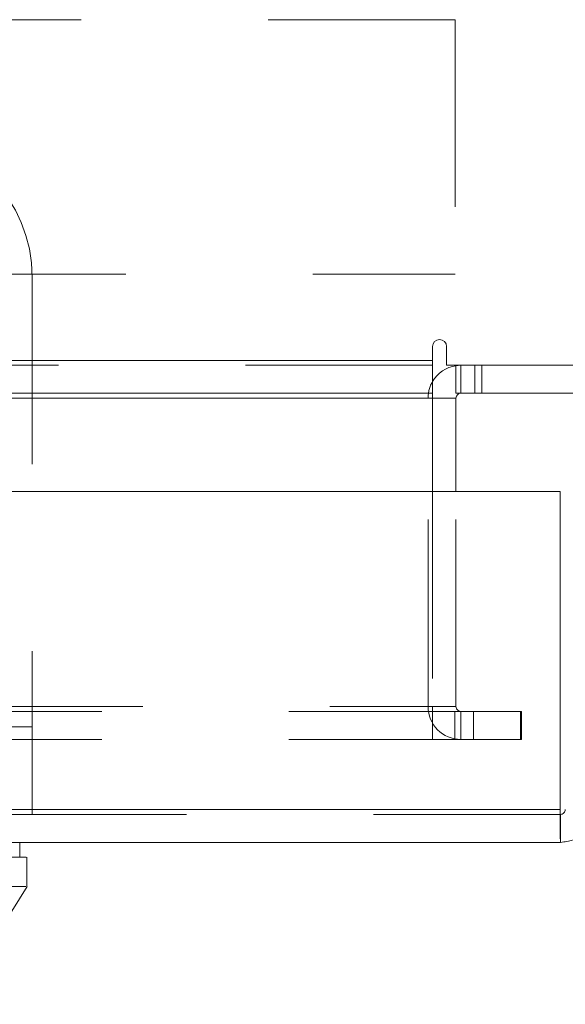
# Model space of a CAD drawing. Units: inches. Extents: x 0 to 23.4, y 0 to 16.5.
# Drawn here: x 7.2 to 7.5, y 13.3 to 13.8 of the extents above; entities that cross this region are included whole.
import ezdxf

# ---------------------------------------------------------------- set-up
doc = ezdxf.new("R2010")
doc.units = ezdxf.units.IN
doc.header["$MEASUREMENT"] = 0
doc.linetypes.add('HIDDEN', pattern=[0.07500000000000001, 0.05, -0.025])

msp = doc.modelspace()

# ---------------------------------------------------------------- linework, layer by layer
at = {"color": 7, "linetype": 'HIDDEN', "lineweight": 0}
for p, q in [((7.4707748072, 13.8020342125), (7.1687905553, 13.8020342125)), ((7.4707748072, 13.8020342125), (7.4707748072, 13.6660342125)), ((7.1947748072, 13.6660342125), (7.4707748072, 13.6660342125)), ((7.2446803191, 13.6644159448), (7.2446803191, 13.4239159448)), ((7.4587710246, 13.6198398795), (4.0038910246, 13.6198398795)), ((7.4587710246, 13.6172398795), (4.0038910246, 13.6172398795)), ((7.4738710246, 13.6172398795), (7.4712710246, 13.6170461067)), ((7.4738710246, 13.6022998795), (7.4738710246, 13.6172398795)), ((7.4813410246, 13.6022998795), (7.4813410246, 13.6172398795)), ((7.4850760246, 13.6022998795), (7.4850760246, 13.6172398795)), ((4.0038910246, 13.5996998795), (7.4587710246, 13.5996998795)), ((7.4563310246, 13.4347798795), (7.4563310246, 13.5996998795)), ((7.4712710246, 13.5996998795), (7.4563310246, 13.5996998795)), ((7.4587710246, 13.5996998795), (7.4563310246, 13.5996998795)), ((7.4587710246, 13.5497159448), (7.4587710246, 13.4347798795)), ((7.4712710246, 13.4347798795), (7.4712710246, 13.5497159448)), ((3.9819610246, 13.4321798795), (7.4807010246, 13.4321798795)), ((4.0038910246, 13.4347798795), (7.4587710246, 13.4347798795)), ((7.4712710246, 13.4347798795), (7.4563310246, 13.4347798795)), ((7.4587710246, 13.4321798795), (7.4587710246, 13.4347798795)), ((7.4587710246, 13.4321798795), (7.4587710246, 13.4172398795)), ((7.4706410246, 13.4321798795), (7.4706410246, 13.4172398795)), ((7.4738710246, 13.4321798795), (7.4738710246, 13.4172398795)), ((7.4807010246, 13.4321798795), (7.4807010246, 13.4172398795)), ((7.4807010246, 13.4321798795), (7.5057010246, 13.4321798795)), ((7.5057010246, 13.4321798795), (7.5057010246, 13.4172398795)), ((7.5063310246, 13.4321798795), (7.5057010246, 13.4321798795)), ((7.5063310246, 13.4172398795), (7.5063310246, 13.4321798795)), ((7.2446803191, 13.4239159448), (6.8446803191, 13.4239159448)), ((7.2446803191, 13.3771159448), (7.2446803191, 13.4239159448)), ((3.9819610246, 13.4172398795), (7.4807010246, 13.4172398795)), ((7.5057010246, 13.4172398795), (7.4807010246, 13.4172398795)), ((7.5063310246, 13.4172398795), (7.5057010246, 13.4172398795)), ((6.8446803191, 13.3979159448), (7.2446803191, 13.3979159448)), ((3.9312487462, 13.3797159448), (7.5269118919, 13.3797159448)), ((7.5271403191, 13.3771159448), (3.9310203191, 13.3771159448))]:
    msp.add_line(p, q, dxfattribs=at)
at = {"color": 7, "linetype": 'Continuous', "lineweight": 15}
for p, q in [((7.4587710246, 13.6273098795), (7.4587710246, 13.6198398795)), ((7.4662410246, 13.6172398795), (7.4662410246, 13.6273098795)), ((4.0038910246, 13.6198398795), (7.4587710246, 13.6198398795)), ((7.4587710246, 13.6198398795), (7.4587710246, 13.6022998795)), ((7.4662410246, 13.6172398795), (7.7163910246, 13.6172398795)), ((7.4712710246, 13.6022998795), (7.4712710246, 13.6172398795)), ((7.4587710246, 13.6022998795), (4.0038910246, 13.6022998795)), ((7.4587710246, 13.5996998795), (7.4587710246, 13.6022998795)), ((7.4587710246, 13.5996998795), (7.4587710246, 13.5497159448)), ((7.7137910246, 13.6022998795), (7.4712710246, 13.6022998795)), ((7.4712710246, 13.5497159448), (7.4712710246, 13.5996998795)), ((3.9312487462, 13.5497159448), (7.5269118919, 13.5497159448)), ((7.5269118919, 13.3797159448), (7.5269118919, 13.5497159448)), ((7.5269118919, 13.3797159448), (3.9312487462, 13.3797159448)), ((7.5271403191, 13.3771159448), (7.5271403191, 13.3621759448)), ((7.5271403191, 13.3621759448), (3.9310203191, 13.3621759448)), ((7.2380660089, 13.354301929), (7.2380660089, 13.3621759448)), ((7.2418261035, 13.3385538975), (7.2418261035, 13.354301929))]:
    msp.add_line(p, q, dxfattribs=at)
at = {"color": 8, "linetype": 'Continuous', "lineweight": 15}
for p in [(7.1134803191, 13.5996998795), (7.4712710246, 13.5996998795)]:
    msp.add_line(p, (7.4587710246, 13.5996998795), dxfattribs=at)
at = {"color": 7, "linetype": 'Continuous', "lineweight": 15, "flags": 128}
msp.add_lwpolyline([(7.202532961, 13.2755731729), (7.2222027288, 13.3070578345), (7.2418796742, 13.3385538975)], dxfattribs=at)
at = {"color": 7, "linetype": 'HIDDEN', "lineweight": 0}
for centre, radius, start, end in [((7.1696803191, 13.6644159448), 0.0750000000000002, 360, 90), ((7.4738710246, 13.5996998795), 0.0175399999999994, 149.4165913224, 180), ((7.4738710246, 13.4347798795), 0.0175400000000003, 180, 270), ((7.4738710246, 13.4347798795), 0.0026000000000002, 180, 270)]:
    msp.add_arc(centre, radius, start, end, dxfattribs=at)
at = {"color": 7, "linetype": 'Continuous', "lineweight": 15}
for centre, radius, start, end in [((7.4625060246, 13.6273098795), 0.0037349999999998, 0, 180), ((7.4738710246, 13.5996998795), 0.0175399999999988, 98.5245176579, 149.4165913224), ((7.4738710246, 13.5996998795), 0.0025999999999993, 90, 180)]:
    msp.add_arc(centre, radius, start, end, dxfattribs=at)
for points in [[(7.526911891933309, 13.37971594477078), (7.526930927527037, 13.37741755502242), (7.526968998714494, 13.37282077552569), (7.527026105495682, 13.36702301732902), (7.527083212276867, 13.36296690613085), (7.527121283464326, 13.36243959855747), (7.527140319058055, 13.36217594477078)], [(7.527140319058055, 13.36217594477078), (7.529438708806417, 13.36243959855747), (7.53403548830314, 13.36296690613085), (7.539833246499819, 13.36702301732902), (7.543889357697985, 13.37282077552569), (7.544416665271365, 13.37741755502242), (7.544680319058055, 13.37971594477078)], [(7.527140319058055, 13.37711594477078), (7.527481015371951, 13.37715502686003), (7.528162407999743, 13.37723319103852), (7.529021824836195, 13.37783443899264), (7.529623072790314, 13.37869385582909), (7.529701236968808, 13.37937524845688), (7.529740319058055, 13.37971594477078)]]:
    msp.add_open_spline(points, degree=3, dxfattribs=at)
for points, knots in [([(7.174107645441578, 13.35430192902276), (7.179968366374312, 13.35430192902276), (7.19129569795667, 13.35430192902276), (7.204741985569763, 13.35430192902276), (7.219724330786404, 13.35430192902276), (7.232863857630856, 13.35430192902276), (7.240354863847505, 13.35430192902276), (7.241191543575741, 13.35430192902276), (7.241464697938776, 13.35430192902276)], [0, 0, 0, 0, 0.1326226053241241, 0.2563268654256943, 0.3800647195083866, 0.6336210758338594, 0.8803867259085897, 1, 1, 1, 1]), ([(7.241288462629022, 13.33855389752669), (7.240830803175852, 13.33855389752669), (7.239775604748186, 13.33855389752669), (7.231578797785128, 13.33855389752669), (7.217771580610308, 13.33855389752669), (7.199329656676579, 13.33855389752669), (7.182323626597515, 13.33855389752669), (7.174107645441593, 13.33855389752669)], [0, 0, 0, 0, 0.1700808466730644, 0.3921453839570377, 0.6064675156614939, 0.8098759404436929, 1, 1, 1, 1])]:
    msp.add_open_spline(points, degree=3, knots=knots, dxfattribs=at)

doc.saveas('drawing.dxf')
